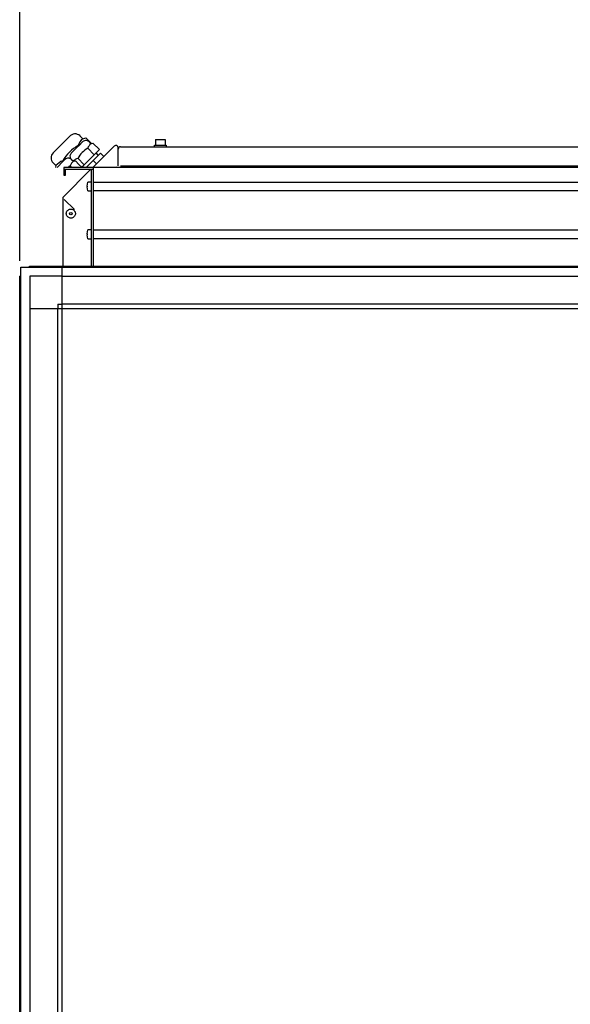
# Model space of a CAD drawing. Units: millimetres. Extents: x 16248 to 33266, y -30533 to -20060.
# Drawn here: x 23737 to 24312, y -22326 to -21295 of the extents above; entities that cross this region are included whole.
import ezdxf

# ---------------------------------------------------------------- set-up
doc = ezdxf.new("R2010")
doc.units = ezdxf.units.MM
doc.layers.add('1', color=7, linetype='Continuous')
doc.styles.add('CONVERTER_18', font='txt.shx', dxfattribs={"width": 0.9})
doc.dimstyles.new('ME10_DIM_11', dxfattribs={"dimtxt": 74.75, "dimasz": 74.75, "dimexe": 24.375, "dimexo": 16.25, "dimgap": 29.25, "dimtad": 1, "dimdec": 0, "dimdsep": 46, "dimtxsty": 'CONVERTER_18', "dimsah": 1, "dimcen": 0.09, "dimclrd": 6, "dimclre": 6, "dimclrt": 3, "dimadec": 0, "dimazin": 0, "dimtfac": 1, "dimtdec": 4, "dimtix": 1, "dimtmove": 0, "dimatfit": 3, "dimfxl": 1, "dimtolj": 1, "dimtzin": 0, "dimarcsym": 0})
doc.dimstyles.new('ME10_DIM_14', dxfattribs={"dimtxt": 74.75, "dimasz": 74.75, "dimexe": 24.375, "dimexo": 16.25, "dimgap": 29.25, "dimtad": 1, "dimdec": 0, "dimdsep": 46, "dimtxsty": 'CONVERTER_18', "dimsah": 1, "dimcen": 0.09, "dimclrd": 6, "dimclre": 6, "dimclrt": 3, "dimadec": 0, "dimazin": 0, "dimtfac": 1, "dimtdec": 4, "dimtix": 1, "dimtmove": 0, "dimatfit": 3, "dimfxl": 1, "dimtolj": 1, "dimtzin": 0, "dimarcsym": 0})

# ---------------------------------------------------------------- blocks, each defined once
blk = doc.blocks.new('*D4')
at = {"layer": '1', "color": 6, "linetype": 'Continuous'}
for p, q in [((23736.6, -21546.9), (23736.6, -21155.1)), ((24604.6, -21546.9), (24604.6, -21155.1)), ((24604.6, -21179.5), (23736.6, -21179.5))]:
    blk.add_line(p, q, dxfattribs=at)
at = {"layer": '1', "color": 6}
for points in [[(23811.3, -21169.6), (23811.3, -21189.3), (23736.6, -21179.5)], [(24529.8, -21189.3), (24529.8, -21169.6), (24604.6, -21179.5)]]:
    blk.add_solid(points, dxfattribs=at)
at = {"layer": '1', "color": 3, "insert": (24108.6, -21149.8), "char_height": 74.75, "attachment_point": 7, "rotation": 0.0001, "line_spacing_factor": 0.454545, "style": 'CONVERTER_18'}
blk.add_mtext('868', dxfattribs=at)
blk = doc.blocks.new('*D7')
at = {"layer": '1', "color": 6, "linetype": 'Continuous'}
for p, q in [((23736.6, -21546.9), (23736.6, -20997.6)), ((24680.6, -21497.8), (24680.6, -20997.6)), ((23736.6, -21022), (24680.6, -21022))]:
    blk.add_line(p, q, dxfattribs=at)
at = {"layer": '1', "color": 6}
for points in [[(23811.3, -21012.1), (23811.3, -21031.8), (23736.6, -21022)], [(24605.8, -21031.8), (24605.8, -21012.1), (24680.6, -21022)]]:
    blk.add_solid(points, dxfattribs=at)
at = {"layer": '1', "color": 3, "insert": (24146, -20992.3), "char_height": 74.75, "attachment_point": 7, "rotation": 0.0001, "line_spacing_factor": 0.454545, "style": 'CONVERTER_18'}
blk.add_mtext('944', dxfattribs=at)

msp = doc.modelspace()

# ---------------------------------------------------------------- linework, layer by layer
at = {"color": 6, "linetype": 'Continuous'}
for p, q in [((23878.6, -21420), (23888.6, -21420)), ((23878.6, -21420), (23878.6, -21426)), ((23888.6, -21420), (23888.6, -21426)), ((23839.5, -21447.6), (23839.5, -21428.5)), ((23877.6, -21426), (23889.6, -21426)), ((23877.6, -21427.6), (23877.6, -21426)), ((23877.6, -21427.6), (23883, -21427.6)), ((23889.6, -21426), (23889.6, -21427.6)), ((23837.9, -21449.2), (23838.4, -21448.6)), ((23842, -21447.6), (24483.6, -21447.6)), ((23783, -21482.7), (23793.7, -21493.4)), ((23785.4, -21496.7), (23785.6, -21495.9)), ((23785.6, -21495.9), (23786, -21495.1)), ((23786, -21495.1), (23786.5, -21494.4)), ((23786.5, -21494.4), (23787.1, -21493.9)), ((23787.1, -21493.9), (23787.8, -21493.4)), ((23787.8, -21493.4), (23788.6, -21493.1)), ((23788.6, -21493.1), (23789.5, -21492.9)), ((23789.5, -21492.9), (23790.3, -21492.9)), ((23790.3, -21492.9), (23791.2, -21493)), ((23791.2, -21493), (23792, -21493.3)), ((23792, -21493.3), (23792.7, -21493.7)), ((23792.7, -21493.7), (23793.4, -21494.2)), ((23793.4, -21494.2), (23793.9, -21494.9)), ((23793.9, -21494.9), (23794.4, -21495.6)), ((23794.4, -21495.6), (23794.7, -21496.4)), ((23785.3, -21497.6), (23785.4, -21496.7)), ((23785.4, -21498.4), (23785.3, -21497.6)), ((23785.6, -21499.2), (23785.4, -21498.4)), ((23786, -21500), (23785.6, -21499.2)), ((23786.4, -21500.7), (23786, -21500)), ((23787.1, -21501.3), (23786.4, -21500.7)), ((23787.8, -21501.8), (23787.1, -21501.3)), ((23788.5, -21502.1), (23787.8, -21501.8)), ((23789.4, -21502.3), (23788.5, -21502.1)), ((23790.2, -21502.4), (23789.4, -21502.3)), ((23791.1, -21502.3), (23790.2, -21502.4)), ((23791.9, -21502), (23791.1, -21502.3)), ((23792.6, -21501.6), (23791.9, -21502)), ((23793.3, -21501.1), (23792.6, -21501.6)), ((23793.9, -21500.4), (23793.3, -21501.1)), ((23794.3, -21499.7), (23793.9, -21500.4)), ((23794.6, -21498.9), (23794.3, -21499.7)), ((23794.8, -21498.1), (23794.6, -21498.9)), ((23794.7, -21496.4), (23794.8, -21497.2)), ((23794.8, -21497.2), (23794.8, -21498.1))]:
    msp.add_line(p, q, dxfattribs=at)
at = {"color": 2, "linetype": 'Continuous'}
for p, q in [((23835.5, -21426.8), (23813.1, -21449.2)), ((23841.9, -21427.6), (24483.6, -21427.6)), ((23782.6, -21451.2), (23813.6, -21451.2)), ((23784.6, -21457.2), (23784.6, -21451.2)), ((23813.6, -21552.6), (23813.6, -21449.2)), ((23782.6, -21457.2), (23784.6, -21457.2))]:
    msp.add_line(p, q, dxfattribs=at)
at = {"color": 1, "linetype": 'Continuous'}
for p, q in [((23811.1, -21451.2), (23781.6, -21480.8)), ((23781.6, -21480.8), (23781.6, -21552.6))]:
    msp.add_line(p, q, dxfattribs=at)
at = {"color": 6, "linetype": 'Continuous'}
msp.add_circle((23790.1, -21497.6), 1.35, dxfattribs=at)
at = {"color": 2, "linetype": 'Continuous'}
for centre, start, end in [((23837.2, -21428.5), 0, 135), ((23841.9, -21430), 90, 180)]:
    msp.add_arc(centre, 2.35, start, end, dxfattribs=at)
at = {"layer": '1', "color": 1, "linetype": 'Continuous'}
for p, q in [((23788.7, -21416.9), (23771.5, -21434.1)), ((23801.9, -21422.9), (23790.5, -21434.3)), ((23799.6, -21416.2), (23802.6, -21419.2)), ((23802.6, -21419.2), (23805.7, -21418.4)), ((23805.7, -21418.4), (23811.6, -21424.3)), ((23809.1, -21422.5), (23811.1, -21424.4)), ((23800.5, -21424.4), (23798.1, -21426.8)), ((23819.9, -21430.6), (23801.3, -21449.2)), ((23811.1, -21424.4), (23811.6, -21424.3)), ((23811.6, -21424.3), (23813.1, -21423.9)), ((23813.1, -21423.9), (23819.9, -21430.6)), ((23818.8, -21436.4), (23816.4, -21434.1)), ((23771.5, -21444.3), (23774.5, -21447.3)), ((23782.1, -21442.7), (23775.6, -21449.2)), ((23783.5, -21441.3), (23782.1, -21442.7)), ((23790.7, -21440.8), (23792.7, -21442.8)), ((23792.7, -21442.8), (23794.8, -21442.2)), ((23792.7, -21442.8), (23792.7, -21442.8)), ((23794.8, -21442.2), (23798.5, -21446)), ((23821, -21434.3), (23806.1, -21449.2)), ((23824.5, -21437.8), (23821, -21434.3)), ((23774.5, -21447.3), (23774, -21449.2)), ((23798.5, -21446), (23801.5, -21449)), ((23802.2, -21448.4), (23803, -21449.2))]:
    msp.add_line(p, q, dxfattribs=at)
at = {"layer": '1', "color": 6, "linetype": 'Continuous'}
for p, q in [((23798.1, -21426.8), (23797.7, -21426.4)), ((23814.6, -21435.9), (23807.8, -21429.2)), ((23782.1, -21442.7), (23781.7, -21442.3)), ((23804, -21446.5), (23797.3, -21439.7)), ((23816.8, -21445.5), (23813.3, -21442)), ((23791.1, -21449.2), (23789.5, -21447.5)), ((23807.1, -21468.7), (23807.9, -21464.5)), ((23807.9, -21464.5), (23808.4, -21464.2)), ((23808.4, -21464.2), (23811.1, -21464.2)), ((23811.1, -21464.2), (23811.6, -21464.6)), ((24527.6, -21465), (23813.6, -21465)), ((23807.4, -21468.7), (23807.1, -21468.7)), ((23807.1, -21469.7), (23807.4, -21469.7)), ((23807.9, -21473.9), (23807.1, -21469.7)), ((23807.4, -21469.7), (23807.4, -21468.7)), ((23808.4, -21474.2), (23807.9, -21473.9)), ((23811.1, -21474.2), (23808.4, -21474.2)), ((23811.6, -21473.7), (23811.1, -21474.2)), ((23813.6, -21473.5), (24527.6, -21473.5)), ((23807.1, -21518.7), (23807.9, -21514.5)), ((23807.9, -21514.5), (23808.4, -21514.2)), ((23808.4, -21514.2), (23811.1, -21514.2)), ((23811.1, -21514.2), (23811.6, -21514.6)), ((24527.6, -21515), (23813.6, -21515)), ((23807.4, -21518.7), (23807.1, -21518.7)), ((23807.9, -21523.9), (23807.1, -21519.7)), ((23807.1, -21519.7), (23807.4, -21519.7)), ((23807.4, -21519.7), (23807.4, -21518.7)), ((23808.4, -21524.2), (23807.9, -21523.9)), ((23811.1, -21524.2), (23808.4, -21524.2)), ((23811.6, -21523.7), (23811.1, -21524.2)), ((23813.6, -21523.5), (24527.6, -21523.5)), ((23746.4, -21553.6), (24594.7, -21553.6)), ((23780.8, -23255.4), (23780.8, -21553.6)), ((23737.6, -22404.5), (23737.6, -21562.5)), ((23747.2, -21563.2), (23747.2, -21596.9)), ((23780.8, -21563.2), (23747.2, -21563.2)), ((23780.8, -21563.2), (24560.3, -21563.2)), ((23747.2, -21596.9), (23747.2, -22404.5)), ((23747.2, -21596.9), (24603.6, -21596.9)), ((23776.3, -21592.4), (23776.3, -21596.9)), ((23776.3, -21592.4), (23780.8, -21592.4)), ((23776.3, -23255.4), (23776.3, -21596.9)), ((24560.3, -21592.4), (23780.8, -21592.4))]:
    msp.add_line(p, q, dxfattribs=at)
at = {"layer": '1', "color": 2, "linetype": 'Continuous'}
for p, q in [((24558.6, -21449.2), (23782.6, -21449.2)), ((23782.6, -21449.2), (23782.6, -21457.2)), ((23811.6, -21552.6), (23811.6, -21451.2))]:
    msp.add_line(p, q, dxfattribs=at)
at = {"layer": '1', "color": 3, "linetype": 'Continuous'}
for p, q in [((23737.6, -21562.5), (23737.6, -21553.6)), ((23737.6, -21553.6), (23746.4, -21553.6)), ((23746.4, -21553.6), (23747.1, -21552.6)), ((23747.1, -21552.6), (24594, -21552.6)), ((23736.6, -21563.1), (23737.6, -21562.5)), ((23736.6, -22404.5), (23736.6, -21563.1))]:
    msp.add_line(p, q, dxfattribs=at)
at = {"layer": '1', "color": 1, "linetype": 'Continuous'}
for centre, radius, start, end in [((23794.5, -21421.5), 7.37, 45.8882, 141.2593), ((23805.7, -21426), 4.88, 45.8882, 141.2593), ((23776.6, -21439.2), 7.22, 134.9983, 225.0008), ((23787.3, -21444.3), 4.88, 59.0243, 141.2593), ((23793.9, -21437.6), 4.77, 135, 211.5972), ((23787.3, -21444.3), 4.88, 45.8882, 59.0243)]:
    msp.add_arc(centre, radius, start, end, dxfattribs=at)
at = {"layer": '1', "color": 6, "linetype": 'Continuous'}
for centre, radius, start, end in [((23812.8, -21431.5), 16, 129.7983, 161.3758), ((23817.4, -21462.1), 40.8, 118.9135, 151.0865), ((23820.9, -21452.8), 27, 118.9135, 151.0865), ((23817.8, -21432.5), 10.6, 129.7983, 161.3758), ((23786.8, -21457.5), 16, 108.6283, 140.1974), ((23799.5, -21450.9), 10.6, 129.7983, 161.3758), ((23800.6, -21449.8), 10.6, 108.6283, 138.7029), ((23802.5, -21471.2), 27, 118.9135, 125.5727)]:
    msp.add_arc(centre, radius, start, end, dxfattribs=at)

# ---------------------------------------------------------------- dimensions: what is measured, and where the dimension line sits
at = {"layer": '1'}
for base, p1, p2, dimstyle, picture, middle in [((23736.6, -21022), (24680.6, -21514), (23736.6, -21563.1), 'ME10_DIM_14', '*D7', (24208.6, -20964.2)), ((24604.6, -21179.5), (23736.6, -21563.1), (24604.6, -21563.1), 'ME10_DIM_11', '*D4', (24170.6, -21121.7))]:
    dim = msp.add_linear_dim(base=base, p1=p1, p2=p2, dimstyle=dimstyle, dxfattribs=at)
    dim.commit()
    dim.dimension.update_dxf_attribs({"geometry": picture, "text_midpoint": middle, "text_rotation": 0.0001})

doc.saveas('drawing.dxf')
